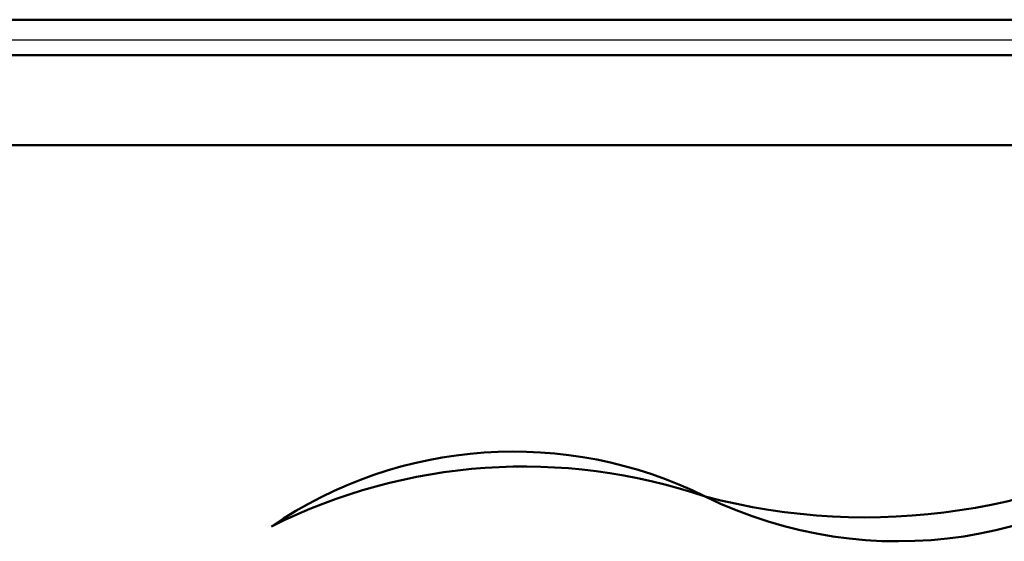
# Model space of a CAD drawing. Units: millimetres. Extents: x -50 to 4530, y -6450 to 2780.
# Drawn here: x 2459 to 2492, y 1551 to 1568 of the extents above; entities that cross this region are included whole.
import ezdxf

# ---------------------------------------------------------------- set-up
doc = ezdxf.new("R2010")
doc.units = ezdxf.units.MM
doc.header["$LTSCALE"] = 2.338583
doc.layers.add('NoLayerName_001', color=7, linetype='Continuous')

# ---------------------------------------------------------------- blocks, each defined once
blk = doc.blocks.new('JZB_0002')
at = {"layer": 'NoLayerName_001', "color": 7, "linetype": 'Continuous', "lineweight": 50}
for p, q in [((9, 113), (59, 113)), ((9, 110), (59, 110))]:
    blk.add_line(p, q, dxfattribs=at)
for centre, radius, start, end in [((39.371, 118.503), 20.953, 255.1483, 302.083), ((40.451, 111.372), 14.622, 243.8207, 313.4106), ((27.604, 85.364), 14.386, 63.6022, 124.2882), ((27.945, 80.42), 18.83, 71.2436, 116.6468)]:
    blk.add_arc(centre, radius, start, end, dxfattribs=at)
blk = doc.blocks.new('JZB_0003')
at = {"layer": 'NoLayerName_001', "color": 7, "linetype": 'Continuous', "lineweight": 50}
blk.add_line((65, 120.19), (15, 120.19), dxfattribs=at)
at = {"layer": 'NoLayerName_001', "color": 7, "linetype": 'Continuous', "lineweight": 25}
blk.add_line((65, 119.5), (15, 119.5), dxfattribs=at)

msp = doc.modelspace()

# ---------------------------------------------------------------- block references
at = {"layer": 'NoLayerName_001'}
for name, p in [('JZB_0003', (2441.6567, 1448.2202)), ('JZB_0002', (2447.6567, 1454.2202))]:
    msp.add_blockref(name, p, dxfattribs=at)

doc.saveas('drawing.dxf')
